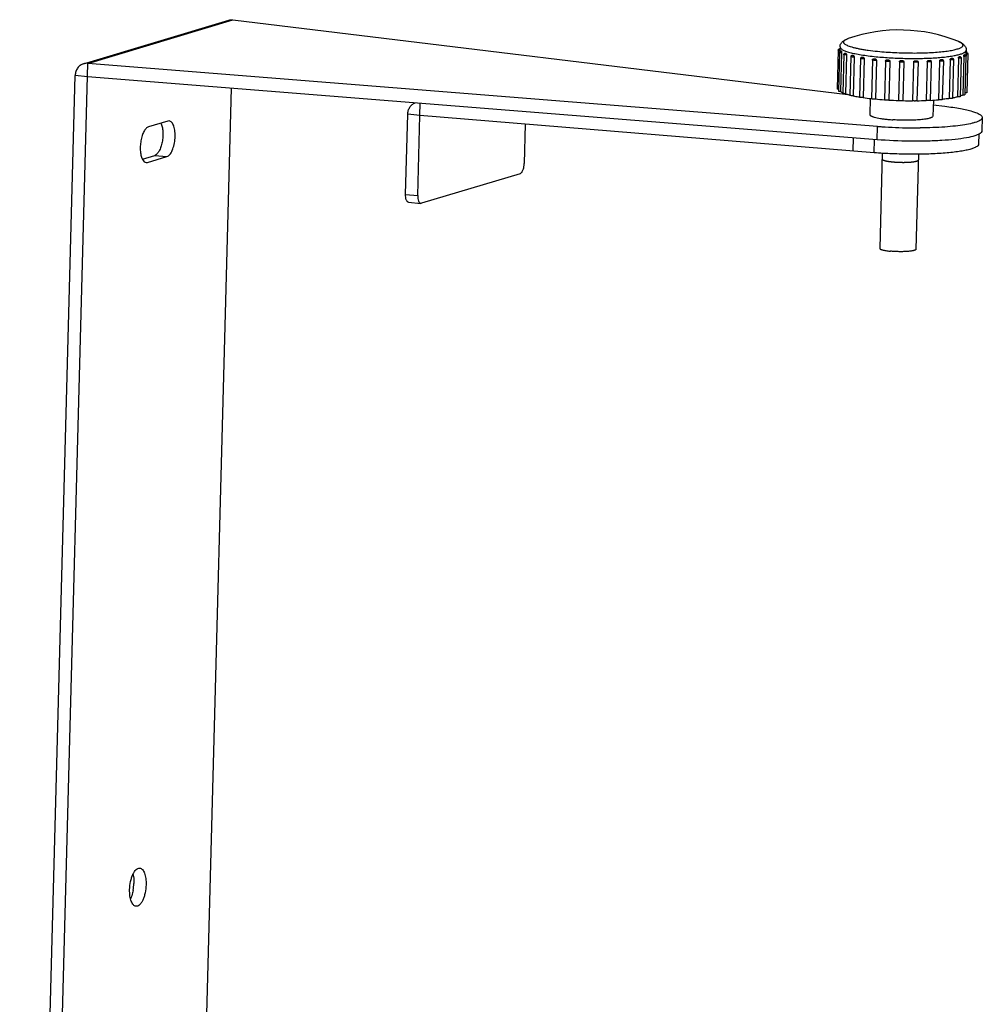
# Model space of a CAD drawing. Units: millimetres. Extents: x -1524 to -399, y -293 to 990.
# Drawn here: x -1524 to -1310, y 771 to 990 of the extents above; entities that cross this region are included whole.
import ezdxf

# ---------------------------------------------------------------- set-up
doc = ezdxf.new("R2010")
doc.units = ezdxf.units.MM
doc.header["$LTSCALE"] = 23.1
doc.layers.get('0').update_dxf_attribs({"linetype": 'CONTINUOUS'})
doc.layers.add('02___PRT_ALL_AXES', color=7, linetype='CONTINUOUS')

msp = doc.modelspace()

# ---------------------------------------------------------------- linework, layer by layer
at = {"color": 7, "linetype": 'Continuous'}
for p, q in [((-1509.74, 979.97), (-1477.55, 989.63)), ((-1508.8, 980.06), (-1476.61, 989.71)), ((-1476.61, 989.71), (-1340.27, 973.16)), ((-1342.01, 982.89), (-1342.01, 982.7)), ((-1341.62, 982.4), (-1341.85, 973.81)), ((-1340.56, 981.91), (-1340.78, 973.32)), ((-1338.85, 981.46), (-1339.08, 972.87)), ((-1336.61, 981.06), (-1336.83, 972.47)), ((-1315.74, 981.19), (-1315.96, 972.6)), ((-1314.55, 981.61), (-1314.77, 973.02)), ((-1314.03, 982.08), (-1314.04, 981.67)), ((-1314.01, 982.47), (-1314.01, 982.47)), ((-1521.26, 510.95), (-1508.8, 980.06)), ((-1333.69, 966.07), (-1508.8, 980.06)), ((-1333.92, 980.74), (-1334.15, 972.14)), ((-1331.89, 980.57), (-1332.12, 971.97)), ((-1330.94, 980.5), (-1331.17, 971.91)), ((-1328.8, 980.4), (-1329.02, 971.81)), ((-1327.81, 980.38), (-1328.04, 971.78)), ((-1325.66, 980.35), (-1325.88, 971.76)), ((-1324.69, 980.36), (-1324.92, 971.76)), ((-1322.64, 980.41), (-1322.86, 971.81)), ((-1319.89, 980.57), (-1320.11, 971.98)), ((-1317.55, 980.84), (-1317.78, 972.24)), ((-1523.89, 514.18), (-1511.58, 977.37)), ((-1508.87, 977.1), (-1511.58, 977.37)), ((-1333.76, 963.11), (-1508.87, 977.1)), ((-1477.01, 974.55), (-1488.99, 523.57)), ((-1435.14, 968.5), (-1435.07, 971.2)), ((-1321.32, 970.86), (-1318.75, 970.55)), ((-1438.32, 950.99), (-1437.85, 968.77)), ((-1435.14, 968.5), (-1437.85, 968.77)), ((-1435.61, 950.72), (-1435.14, 968.5)), ((-1334.43, 960.23), (-1435.14, 968.5)), ((-1310.44, 968.01), (-1310.52, 965.05)), ((-1491.04, 967.26), (-1495.33, 965.97)), ((-1490.75, 967.29), (-1491.04, 967.26)), ((-1411.78, 966.58), (-1412.01, 957.8)), ((-1333.76, 963.11), (-1333.69, 966.07)), ((-1339.06, 960.61), (-1338.98, 963.52)), ((-1311.2, 964.39), (-1311.26, 962.14)), ((-1334.43, 960.23), (-1334.35, 963.15)), ((-1496.68, 958.81), (-1493.96, 959.63)), ((-1495.54, 958.07), (-1491.25, 959.36)), ((-1493.96, 959.63), (-1491.25, 959.36)), ((-1495.84, 958.04), (-1495.54, 958.07)), ((-1412.92, 955.57), (-1434.81, 949)), ((-1438.32, 950.99), (-1435.61, 950.72)), ((-1437.66, 949.26), (-1434.95, 948.99)), ((-1434.95, 948.99), (-1434.81, 949))]:
    msp.add_line(p, q, dxfattribs=at)
for centre, radius, start, end in [((-1340.8, 983.93), 1.48, 230.0423, 233.0372), ((-1338.09, 989.51), 7.7, 249.2441, 250.2418), ((-1334.28, 1002.98), 21.71, 256.7946, 257.2952), ((-1330.46, 1023.37), 42.46, 261.0026, 261.323), ((-1327.56, 1045.85), 65.13, 263.8925, 264.1335), ((-1321.07, 1005.04), 24.16, 278.9305, 279.3987), ((-1317.97, 990.31), 9.1, 285.3038, 286.2024), ((-1315.53, 981.03), 0.55, 74.281, 75.616), ((-1315.47, 983.73), 2.05, 299.9452, 301.1549), ((-1315.38, 983.57), 1.87, 301.1542, 302.4421), ((-1314.5, 981.24), 0.777, 78.0609, 79.7306), ((-1314.14, 981.41), 1.07, 81.5642, 82.6956), ((-1314.35, 982.48), 0.34, 350.1816, 358.2012), ((-1326.05, 1063.59), 82.93, 266.1869, 266.3922), ((-1325.66, 1071.03), 90.39, 268.2315, 268.4254), ((-1325.69, 1065.47), 84.82, 270.251, 270.4533), ((-1325.24, 1048.76), 68.11, 272.4591, 272.6932), ((-1322.04, 980.44), 0.306, 358.5106, 36.3256), ((-1323.7, 1026.22), 45.51, 275.1564, 275.4631), ((-1325.87, 1064.03), 98.27, 265.4353, 266.0025), ((-1325.04, 1077.05), 111.32, 266.0457, 269.1774), ((-1325.04, 1076.28), 110.55, 269.1708, 269.875), ((-1325.05, 1072.89), 107.15, 269.8755, 270.453), ((-1508.58, 798.33), 10.01, 350.1505, 358.4659), ((-1508.15, 798.25), 9.58, 349.4171, 350.1522)]:
    msp.add_arc(centre, radius, start, end, dxfattribs=at)
for points in [[(-1477.55, 989.63), (-1477.25, 989.72), (-1476.92, 989.75), (-1476.61, 989.71)], [(-1314, 982.79), (-1313.97, 982.74), (-1313.95, 982.69), (-1313.95, 982.63)], [(-1508.8, 980.06), (-1509.11, 980.09), (-1509.43, 980.06), (-1509.74, 979.97)]]:
    msp.add_open_spline(points, degree=3, dxfattribs=at)
for points, knots in [([(-1341.98, 983.71), (-1341.98, 983.85), (-1341.94, 984.12), (-1341.77, 984.48), (-1341.55, 984.76), (-1341.23, 985.05), (-1340.78, 985.32), (-1340.4, 985.47), (-1340.2, 985.54)], [0, 0, 0, 0, 0.153464, 0.296423, 0.428013, 0.54719, 0.769874, 1, 1, 1, 1]), ([(-1340.42, 985.46), (-1340.55, 985.41), (-1340.76, 985.31), (-1341, 985.15), (-1341.12, 985.02), (-1341.18, 984.93), (-1341.21, 984.83), (-1341.22, 984.7), (-1341.15, 984.56), (-1341.04, 984.44), (-1340.88, 984.3), (-1340.61, 984.14), (-1340.19, 983.95), (-1339.68, 983.77), (-1339.06, 983.6), (-1338.35, 983.43), (-1337.56, 983.26), (-1336.68, 983.11), (-1335.37, 982.92), (-1334.35, 982.8), (-1333.65, 982.73)], [0, 0, 0, 0, 0.043853, 0.077775, 0.091455, 0.103381, 0.114128, 0.124483, 0.147239, 0.161133, 0.177185, 0.21651, 0.266088, 0.326062, 0.39623, 0.476189, 0.565396, 0.663173, 0.768771, 1, 1, 1, 1]), ([(-1340.2, 985.54), (-1340.22, 985.53), (-1340.3, 985.51), (-1340.37, 985.48), (-1340.42, 985.46)], [0, 0, 0, 0, 0.259496, 1, 1, 1, 1]), ([(-1342.37, 982.98), (-1342.37, 983.02), (-1342.35, 983.09), (-1342.28, 983.19), (-1342.19, 983.25), (-1342.12, 983.27), (-1342.09, 983.28)], [0, 0, 0, 0, 0.260518, 0.519547, 0.771411, 1, 1, 1, 1]), ([(-1342.09, 983.28), (-1342.08, 983.28), (-1342.05, 983.29), (-1342.03, 983.29), (-1342.01, 983.29)], [0, 0, 0, 0, 0.245194, 1, 1, 1, 1]), ([(-1342, 983.29), (-1342.01, 983.29), (-1342.02, 983.28), (-1342.04, 983.28), (-1342.05, 983.27), (-1342.05, 983.27), (-1342.06, 983.27), (-1342.06, 983.26), (-1342.05, 983.26), (-1342.04, 983.25), (-1342.02, 983.25), (-1342.01, 983.24), (-1342, 983.24)], [0, 0, 0, 0, 0.193826, 0.341068, 0.395709, 0.438021, 0.469388, 0.493661, 0.550407, 0.651411, 0.8029, 1, 1, 1, 1]), ([(-1342, 983.19), (-1342, 983.17), (-1342, 983.07), (-1342, 982.97), (-1342.01, 982.89)], [0, 0, 0, 0, 0.187234, 1, 1, 1, 1]), ([(-1341.98, 983.71), (-1341.99, 983.66), (-1341.96, 983.54), (-1341.85, 983.39), (-1341.67, 983.23), (-1341.43, 983.08), (-1341.12, 982.93), (-1340.75, 982.78), (-1340.32, 982.63), (-1339.62, 982.43), (-1338.6, 982.19), (-1337.23, 981.94), (-1335.67, 981.72), (-1334.57, 981.59), (-1334, 981.54)], [0, 0, 0, 0, 0.018479, 0.040234, 0.067327, 0.100777, 0.141023, 0.188215, 0.242329, 0.303236, 0.444535, 0.609833, 0.796159, 1, 1, 1, 1]), ([(-1333.65, 982.73), (-1332.39, 982.6), (-1330.47, 982.47), (-1327.88, 982.37), (-1325.91, 982.35), (-1324, 982.36), (-1322.17, 982.43), (-1320.46, 982.54), (-1318.93, 982.69), (-1317.6, 982.87), (-1316.63, 983.06), (-1315.99, 983.24), (-1315.6, 983.37), (-1315.28, 983.5), (-1315.02, 983.64), (-1314.84, 983.79), (-1314.74, 983.92), (-1314.71, 984.03), (-1314.7, 984.14), (-1314.74, 984.25), (-1314.81, 984.35), (-1314.91, 984.46), (-1315.09, 984.6), (-1315.36, 984.75), (-1315.56, 984.84), (-1315.68, 984.89)], [0, 0, 0, 0, 0.183953, 0.279899, 0.3757, 0.469258, 0.558529, 0.641573, 0.716608, 0.78206, 0.836628, 0.859528, 0.879403, 0.896233, 0.91008, 0.921149, 0.929935, 0.93379, 0.937516, 0.945359, 0.94988, 0.954954, 0.967043, 0.982013, 1, 1, 1, 1]), ([(-1315.68, 984.89), (-1315.48, 984.81), (-1315.11, 984.64), (-1314.68, 984.35), (-1314.37, 984.04), (-1314.17, 983.74), (-1314.02, 983.38), (-1313.99, 983.11), (-1313.99, 982.97)], [0, 0, 0, 0, 0.230126, 0.45281, 0.571988, 0.703572, 0.846535, 1, 1, 1, 1]), ([(-1342.01, 982.89), (-1342.05, 982.9), (-1342.12, 982.9), (-1342.21, 982.92), (-1342.26, 982.93), (-1342.31, 982.94), (-1342.34, 982.95), (-1342.36, 982.96), (-1342.37, 982.97), (-1342.37, 982.98)], [0, 0, 0, 0, 0.385959, 0.552648, 0.696177, 0.813434, 0.902404, 0.962698, 1, 1, 1, 1]), ([(-1342.1, 982.49), (-1342.1, 982.53), (-1342.08, 982.62), (-1341.99, 982.72), (-1341.88, 982.78), (-1341.8, 982.8), (-1341.77, 982.8)], [0, 0, 0, 0, 0.263806, 0.525427, 0.774321, 1, 1, 1, 1]), ([(-1341.62, 982.4), (-1341.69, 982.4), (-1341.8, 982.41), (-1341.93, 982.42), (-1342.02, 982.44), (-1342.05, 982.46), (-1342.08, 982.47), (-1342.09, 982.47), (-1342.1, 982.48), (-1342.1, 982.49)], [0, 0, 0, 0, 0.375199, 0.689915, 0.811264, 0.903342, 0.937895, 0.964904, 1, 1, 1, 1]), ([(-1341.75, 982.8), (-1341.76, 982.79), (-1341.77, 982.79), (-1341.78, 982.79), (-1341.8, 982.78), (-1341.78, 982.77), (-1341.77, 982.76), (-1341.76, 982.76), (-1341.75, 982.76)], [0, 0, 0, 0, 0.193426, 0.341096, 0.499906, 0.658388, 0.805651, 1, 1, 1, 1]), ([(-1341.77, 982.8), (-1341.77, 982.8), (-1341.76, 982.8), (-1341.75, 982.8), (-1341.75, 982.8)], [0, 0, 0, 0, 0.226212, 1, 1, 1, 1]), ([(-1341.75, 982.76), (-1341.75, 982.76), (-1341.73, 982.75), (-1341.71, 982.75), (-1341.69, 982.75)], [0, 0, 0, 0, 0.215328, 1, 1, 1, 1]), ([(-1341.69, 982.75), (-1341.68, 982.74), (-1341.66, 982.7), (-1341.64, 982.62), (-1341.63, 982.52), (-1341.62, 982.44), (-1341.62, 982.4)], [0, 0, 0, 0, 0.125062, 0.346315, 0.653545, 1, 1, 1, 1]), ([(-1341.14, 982.01), (-1341.14, 982.05), (-1341.13, 982.12), (-1341.06, 982.22), (-1340.96, 982.28), (-1340.89, 982.3), (-1340.86, 982.31)], [0, 0, 0, 0, 0.260733, 0.519918, 0.771743, 1, 1, 1, 1]), ([(-1340.56, 981.91), (-1340.63, 981.91), (-1340.77, 981.92), (-1340.93, 981.93), (-1341.04, 981.95), (-1341.09, 981.97), (-1341.12, 981.98), (-1341.13, 981.99), (-1341.14, 982), (-1341.14, 982.01)], [0, 0, 0, 0, 0.360232, 0.679535, 0.805734, 0.902137, 0.938125, 0.965904, 1, 1, 1, 1]), ([(-1340.86, 982.31), (-1340.85, 982.31), (-1340.84, 982.31), (-1340.82, 982.31), (-1340.82, 982.31)], [0, 0, 0, 0, 0.738952, 1, 1, 1, 1]), ([(-1340.82, 982.31), (-1340.82, 982.3), (-1340.83, 982.3), (-1340.84, 982.3), (-1340.84, 982.29), (-1340.83, 982.28), (-1340.82, 982.28), (-1340.82, 982.28)], [0, 0, 0, 0, 0.303098, 0.400405, 0.476086, 0.663682, 1, 1, 1, 1]), ([(-1340.82, 982.28), (-1340.8, 982.27), (-1340.76, 982.27), (-1340.72, 982.26), (-1340.69, 982.26)], [0, 0, 0, 0, 0.410895, 1, 1, 1, 1]), ([(-1340.69, 982.26), (-1340.67, 982.25), (-1340.65, 982.23), (-1340.62, 982.19), (-1340.59, 982.13), (-1340.56, 982.03), (-1340.56, 981.95), (-1340.56, 981.91)], [0, 0, 0, 0, 0.162579, 0.267301, 0.390002, 0.680393, 1, 1, 1, 1]), ([(-1339.55, 981.55), (-1339.55, 981.58), (-1339.54, 981.65), (-1339.49, 981.74), (-1339.41, 981.81), (-1339.35, 981.83), (-1339.32, 981.84)], [0, 0, 0, 0, 0.256713, 0.512387, 0.763979, 1, 1, 1, 1]), ([(-1338.85, 981.46), (-1338.94, 981.46), (-1339.1, 981.46), (-1339.29, 981.47), (-1339.42, 981.49), (-1339.48, 981.51), (-1339.52, 981.52), (-1339.54, 981.53), (-1339.55, 981.54), (-1339.55, 981.55)], [0, 0, 0, 0, 0.341067, 0.664995, 0.797018, 0.89885, 0.936901, 0.965983, 1, 1, 1, 1]), ([(-1339.32, 981.84), (-1339.3, 981.85), (-1339.27, 981.85), (-1339.25, 981.85), (-1339.24, 981.84)], [0, 0, 0, 0, 0.74405, 1, 1, 1, 1]), ([(-1339.24, 981.84), (-1339.24, 981.84), (-1339.25, 981.84), (-1339.24, 981.83), (-1339.22, 981.82), (-1339.2, 981.82), (-1339.17, 981.81), (-1339.14, 981.81), (-1339.1, 981.8), (-1339.07, 981.8), (-1339.06, 981.8)], [0, 0, 0, 0, 0.03516, 0.079666, 0.158476, 0.273249, 0.420904, 0.596076, 0.792164, 1, 1, 1, 1]), ([(-1339.06, 981.8), (-1339.03, 981.8), (-1338.97, 981.77), (-1338.91, 981.69), (-1338.86, 981.58), (-1338.85, 981.5), (-1338.85, 981.46)], [0, 0, 0, 0, 0.196022, 0.430661, 0.706234, 1, 1, 1, 1]), ([(-1337.41, 981.15), (-1337.4, 981.2), (-1337.37, 981.32), (-1337.28, 981.39), (-1337.23, 981.42)], [0, 0, 0, 0, 0.50537, 1, 1, 1, 1]), ([(-1336.61, 981.06), (-1336.69, 981.05), (-1336.82, 981.05), (-1337, 981.06), (-1337.13, 981.07), (-1337.24, 981.08), (-1337.31, 981.1), (-1337.36, 981.11), (-1337.39, 981.12), (-1337.41, 981.14), (-1337.41, 981.15)], [0, 0, 0, 0, 0.317447, 0.486409, 0.646108, 0.785089, 0.893688, 0.934341, 0.965297, 1, 1, 1, 1]), ([(-1337.23, 981.42), (-1337.21, 981.43), (-1337.17, 981.44), (-1337.12, 981.44), (-1337.1, 981.43)], [0, 0, 0, 0, 0.497629, 1, 1, 1, 1]), ([(-1337.1, 981.43), (-1337.1, 981.43), (-1337.09, 981.42), (-1337.07, 981.42), (-1337.05, 981.41), (-1337.01, 981.4), (-1336.94, 981.4), (-1336.89, 981.4), (-1336.86, 981.4)], [0, 0, 0, 0, 0.039807, 0.108804, 0.207949, 0.333996, 0.647433, 1, 1, 1, 1]), ([(-1336.86, 981.4), (-1336.83, 981.39), (-1336.76, 981.37), (-1336.67, 981.29), (-1336.62, 981.19), (-1336.6, 981.1), (-1336.61, 981.06)], [0, 0, 0, 0, 0.220603, 0.462546, 0.726924, 1, 1, 1, 1]), ([(-1334.81, 980.81), (-1334.81, 980.85), (-1334.79, 980.93), (-1334.75, 980.99), (-1334.72, 981.02)], [0, 0, 0, 0, 0.501373, 1, 1, 1, 1]), ([(-1334.72, 981.02), (-1334.69, 981.05), (-1334.62, 981.09), (-1334.53, 981.1), (-1334.49, 981.09)], [0, 0, 0, 0, 0.499736, 1, 1, 1, 1]), ([(-1334.49, 981.09), (-1334.49, 981.09), (-1334.47, 981.08), (-1334.44, 981.08), (-1334.38, 981.07), (-1334.3, 981.06), (-1334.25, 981.06), (-1334.22, 981.06)], [0, 0, 0, 0, 0.062969, 0.152126, 0.395831, 0.694322, 1, 1, 1, 1]), ([(-1334.22, 981.06), (-1334.18, 981.06), (-1334.11, 981.04), (-1334.04, 981), (-1334.01, 980.97)], [0, 0, 0, 0, 0.489489, 1, 1, 1, 1]), ([(-1334, 981.54), (-1332.89, 981.43), (-1330.61, 981.26), (-1327.75, 981.15), (-1325.44, 981.14), (-1323.74, 981.16), (-1322.11, 981.21), (-1320.58, 981.3), (-1319.16, 981.42), (-1317.88, 981.57), (-1316.76, 981.75), (-1315.93, 981.92), (-1315.36, 982.07), (-1315.01, 982.19), (-1314.71, 982.31), (-1314.46, 982.43), (-1314.26, 982.56), (-1314.11, 982.69), (-1314.02, 982.82), (-1314, 982.92), (-1313.99, 982.97)], [0, 0, 0, 0, 0.16361, 0.335077, 0.420482, 0.50391, 0.584082, 0.659773, 0.729838, 0.793235, 0.849046, 0.896513, 0.916939, 0.935099, 0.950974, 0.964584, 0.976008, 0.985426, 0.993202, 1, 1, 1, 1]), ([(-1317.55, 980.84), (-1317.55, 980.88), (-1317.53, 980.96), (-1317.48, 981.07), (-1317.41, 981.14), (-1317.35, 981.16), (-1317.32, 981.17)], [0, 0, 0, 0, 0.290186, 0.563749, 0.79967, 1, 1, 1, 1]), ([(-1317.32, 981.17), (-1317.3, 981.17), (-1317.28, 981.17), (-1317.24, 981.17), (-1317.2, 981.17), (-1317.17, 981.17), (-1317.15, 981.18), (-1317.13, 981.18), (-1317.12, 981.19), (-1317.12, 981.19), (-1317.12, 981.2), (-1317.12, 981.2), (-1317.12, 981.2)], [0, 0, 0, 0, 0.203066, 0.396044, 0.569918, 0.718087, 0.835086, 0.917486, 0.945545, 0.966051, 0.982242, 1, 1, 1, 1]), ([(-1317.12, 981.2), (-1317.12, 981.2), (-1317.09, 981.2), (-1317.06, 981.2), (-1317.04, 981.19)], [0, 0, 0, 0, 0.255686, 1, 1, 1, 1]), ([(-1317.04, 981.19), (-1317.01, 981.18), (-1316.95, 981.15), (-1316.88, 981.08), (-1316.84, 980.99), (-1316.83, 980.92), (-1316.83, 980.89)], [0, 0, 0, 0, 0.237319, 0.488746, 0.743894, 1, 1, 1, 1]), ([(-1315.74, 981.19), (-1315.74, 981.23), (-1315.72, 981.31), (-1315.69, 981.41), (-1315.64, 981.49), (-1315.59, 981.52), (-1315.57, 981.53)], [0, 0, 0, 0, 0.315628, 0.603706, 0.83174, 1, 1, 1, 1]), ([(-1315.13, 981.25), (-1315.13, 981.24), (-1315.14, 981.23), (-1315.16, 981.22), (-1315.19, 981.21), (-1315.24, 981.2), (-1315.35, 981.19), (-1315.52, 981.18), (-1315.66, 981.18), (-1315.74, 981.19)], [0, 0, 0, 0, 0.034022, 0.061972, 0.098227, 0.19537, 0.322371, 0.642364, 1, 1, 1, 1]), ([(-1315.57, 981.53), (-1315.55, 981.53), (-1315.52, 981.53), (-1315.47, 981.53), (-1315.44, 981.54), (-1315.43, 981.55), (-1315.42, 981.55), (-1315.42, 981.55)], [0, 0, 0, 0, 0.375229, 0.681813, 0.892598, 0.958279, 1, 1, 1, 1]), ([(-1315.42, 981.55), (-1315.42, 981.55), (-1315.42, 981.56), (-1315.42, 981.56), (-1315.43, 981.56), (-1315.43, 981.57)], [0, 0, 0, 0, 0.16885, 0.493233, 1, 1, 1, 1]), ([(-1315.43, 981.57), (-1315.43, 981.57), (-1315.41, 981.57), (-1315.4, 981.57), (-1315.39, 981.57)], [0, 0, 0, 0, 0.259934, 1, 1, 1, 1]), ([(-1315.38, 981.56), (-1315.34, 981.56), (-1315.28, 981.53), (-1315.2, 981.46), (-1315.14, 981.36), (-1315.13, 981.29), (-1315.13, 981.25)], [0, 0, 0, 0, 0.230985, 0.483017, 0.740841, 1, 1, 1, 1]), ([(-1314.55, 981.61), (-1314.54, 981.65), (-1314.54, 981.73), (-1314.52, 981.83), (-1314.49, 981.91), (-1314.46, 981.94), (-1314.45, 981.95)], [0, 0, 0, 0, 0.34276, 0.647595, 0.869548, 1, 1, 1, 1]), ([(-1314.05, 981.67), (-1314.05, 981.67), (-1314.06, 981.66), (-1314.07, 981.65), (-1314.1, 981.64), (-1314.14, 981.63), (-1314.23, 981.62), (-1314.37, 981.61), (-1314.48, 981.61), (-1314.55, 981.61)], [0, 0, 0, 0, 0.034886, 0.061965, 0.096706, 0.189352, 0.311378, 0.626777, 1, 1, 1, 1]), ([(-1314.45, 981.95), (-1314.44, 981.95), (-1314.42, 981.96), (-1314.39, 981.96), (-1314.37, 981.96), (-1314.36, 981.97), (-1314.35, 981.97), (-1314.34, 981.97), (-1314.34, 981.98), (-1314.34, 981.98), (-1314.35, 981.99), (-1314.35, 981.99), (-1314.36, 981.99)], [0, 0, 0, 0, 0.232932, 0.435144, 0.599047, 0.720623, 0.765271, 0.799663, 0.825661, 0.847646, 0.904071, 1, 1, 1, 1]), ([(-1314.36, 981.99), (-1314.36, 981.99), (-1314.37, 981.99), (-1314.37, 982), (-1314.38, 982)], [0, 0, 0, 0, 0.222091, 1, 1, 1, 1]), ([(-1314.38, 982), (-1314.37, 982), (-1314.37, 982), (-1314.36, 982), (-1314.36, 982)], [0, 0, 0, 0, 0.279224, 1, 1, 1, 1]), ([(-1314.34, 982), (-1314.3, 981.99), (-1314.23, 981.97), (-1314.13, 981.9), (-1314.06, 981.8), (-1314.05, 981.71), (-1314.05, 981.67)], [0, 0, 0, 0, 0.226333, 0.477409, 0.73781, 1, 1, 1, 1]), ([(-1314.03, 982.08), (-1314.03, 982.12), (-1314.03, 982.2), (-1314.02, 982.3), (-1314.02, 982.37), (-1314.01, 982.41), (-1314.01, 982.42)], [0, 0, 0, 0, 0.358934, 0.674327, 0.894103, 1, 1, 1, 1]), ([(-1313.65, 982.14), (-1313.65, 982.14), (-1313.66, 982.13), (-1313.68, 982.12), (-1313.72, 982.1), (-1313.78, 982.09), (-1313.89, 982.08), (-1313.98, 982.08), (-1314.03, 982.08)], [0, 0, 0, 0, 0.03689, 0.09726, 0.186642, 0.304469, 0.615328, 1, 1, 1, 1]), ([(-1314.01, 982.42), (-1314, 982.42), (-1313.99, 982.43), (-1313.96, 982.43), (-1313.95, 982.44), (-1313.94, 982.44), (-1313.94, 982.45), (-1313.95, 982.45), (-1313.95, 982.46), (-1313.96, 982.46), (-1313.98, 982.47), (-1314, 982.47), (-1314.01, 982.47)], [0, 0, 0, 0, 0.198132, 0.35087, 0.452686, 0.509046, 0.532615, 0.563356, 0.605254, 0.659722, 0.80683, 1, 1, 1, 1]), ([(-1313.95, 982.63), (-1313.95, 982.62), (-1313.97, 982.61), (-1313.98, 982.6), (-1314, 982.6), (-1314, 982.6)], [0, 0, 0, 0, 0.345313, 0.63019, 1, 1, 1, 1]), ([(-1313.99, 982.47), (-1313.98, 982.47), (-1313.96, 982.47), (-1313.93, 982.46), (-1313.91, 982.46)], [0, 0, 0, 0, 0.256228, 1, 1, 1, 1]), ([(-1313.91, 982.46), (-1313.88, 982.45), (-1313.81, 982.43), (-1313.72, 982.36), (-1313.66, 982.26), (-1313.65, 982.18), (-1313.65, 982.14)], [0, 0, 0, 0, 0.229381, 0.481332, 0.739939, 1, 1, 1, 1]), ([(-1509.74, 979.97), (-1510, 979.89), (-1510.5, 979.64), (-1511.09, 979.03), (-1511.48, 978.25), (-1511.57, 977.66), (-1511.58, 977.37)], [0, 0, 0, 0, 0.240091, 0.485273, 0.738571, 1, 1, 1, 1]), ([(-1333.92, 980.74), (-1333.96, 980.73), (-1334.05, 980.72), (-1334.19, 980.72), (-1334.33, 980.72), (-1334.48, 980.73), (-1334.59, 980.74), (-1334.67, 980.75), (-1334.72, 980.76), (-1334.76, 980.78), (-1334.78, 980.79), (-1334.8, 980.8), (-1334.81, 980.81), (-1334.81, 980.81)], [0, 0, 0, 0, 0.131841, 0.288641, 0.456755, 0.62153, 0.768579, 0.831433, 0.885339, 0.929308, 0.962645, 0.985475, 1, 1, 1, 1]), ([(-1334.01, 980.97), (-1333.98, 980.94), (-1333.94, 980.86), (-1333.92, 980.78), (-1333.92, 980.74)], [0, 0, 0, 0, 0.497815, 1, 1, 1, 1]), ([(-1331.89, 980.57), (-1331.89, 980.61), (-1331.87, 980.69), (-1331.79, 980.79), (-1331.68, 980.84), (-1331.6, 980.84), (-1331.56, 980.84)], [0, 0, 0, 0, 0.253745, 0.502304, 0.749723, 1, 1, 1, 1]), ([(-1330.94, 980.5), (-1330.98, 980.5), (-1331.06, 980.48), (-1331.19, 980.48), (-1331.35, 980.47), (-1331.51, 980.48), (-1331.65, 980.49), (-1331.77, 980.51), (-1331.85, 980.53), (-1331.88, 980.55), (-1331.89, 980.56), (-1331.89, 980.57)], [0, 0, 0, 0, 0.108148, 0.251868, 0.416857, 0.586305, 0.742898, 0.870796, 0.957715, 0.983916, 1, 1, 1, 1]), ([(-1331.56, 980.84), (-1331.54, 980.83), (-1331.5, 980.83), (-1331.4, 980.82), (-1331.32, 980.82), (-1331.26, 980.82)], [0, 0, 0, 0, 0.190426, 0.448598, 1, 1, 1, 1]), ([(-1331.26, 980.82), (-1331.22, 980.82), (-1331.14, 980.8), (-1331.03, 980.74), (-1330.96, 980.63), (-1330.94, 980.55), (-1330.94, 980.5)], [0, 0, 0, 0, 0.247326, 0.497572, 0.74939, 1, 1, 1, 1]), ([(-1328.8, 980.4), (-1328.79, 980.45), (-1328.77, 980.53), (-1328.69, 980.63), (-1328.58, 980.68), (-1328.49, 980.69), (-1328.45, 980.69)], [0, 0, 0, 0, 0.24864, 0.49749, 0.747944, 1, 1, 1, 1]), ([(-1327.81, 980.38), (-1327.82, 980.37), (-1327.85, 980.36), (-1327.91, 980.35), (-1328.01, 980.34), (-1328.15, 980.33), (-1328.31, 980.33), (-1328.47, 980.34), (-1328.61, 980.35), (-1328.71, 980.37), (-1328.76, 980.39), (-1328.79, 980.4), (-1328.8, 980.4)], [0, 0, 0, 0, 0.03227, 0.075883, 0.193415, 0.341765, 0.506002, 0.669357, 0.815159, 0.928782, 0.970093, 1, 1, 1, 1]), ([(-1328.45, 980.69), (-1328.43, 980.68), (-1328.38, 980.68), (-1328.3, 980.67), (-1328.22, 980.67), (-1328.17, 980.68), (-1328.14, 980.68)], [0, 0, 0, 0, 0.225701, 0.496475, 0.769094, 1, 1, 1, 1]), ([(-1328.14, 980.68), (-1328.1, 980.68), (-1328.02, 980.67), (-1327.91, 980.6), (-1327.83, 980.5), (-1327.81, 980.42), (-1327.81, 980.38)], [0, 0, 0, 0, 0.251767, 0.502325, 0.751488, 1, 1, 1, 1]), ([(-1325.66, 980.35), (-1325.65, 980.39), (-1325.63, 980.48), (-1325.55, 980.58), (-1325.44, 980.64), (-1325.36, 980.65), (-1325.31, 980.65)], [0, 0, 0, 0, 0.249831, 0.501027, 0.75158, 1, 1, 1, 1]), ([(-1324.69, 980.36), (-1324.7, 980.35), (-1324.71, 980.34), (-1324.73, 980.33), (-1324.77, 980.32), (-1324.84, 980.31), (-1324.95, 980.3), (-1325.1, 980.29), (-1325.26, 980.3), (-1325.42, 980.31), (-1325.55, 980.32), (-1325.62, 980.34), (-1325.66, 980.35)], [0, 0, 0, 0, 0.017735, 0.046147, 0.086168, 0.137253, 0.267975, 0.425714, 0.594482, 0.75703, 0.896816, 1, 1, 1, 1]), ([(-1325.31, 980.65), (-1325.26, 980.64), (-1325.18, 980.64), (-1325.08, 980.64), (-1325.03, 980.64), (-1325.02, 980.65)], [0, 0, 0, 0, 0.544028, 0.804162, 1, 1, 1, 1]), ([(-1325.02, 980.65), (-1324.97, 980.65), (-1324.89, 980.64), (-1324.78, 980.58), (-1324.71, 980.48), (-1324.69, 980.4), (-1324.69, 980.36)], [0, 0, 0, 0, 0.250819, 0.498809, 0.747363, 1, 1, 1, 1]), ([(-1322.64, 980.41), (-1322.63, 980.45), (-1322.61, 980.53), (-1322.54, 980.63), (-1322.43, 980.7), (-1322.36, 980.71), (-1322.32, 980.72)], [0, 0, 0, 0, 0.25705, 0.512777, 0.760777, 1, 1, 1, 1]), ([(-1321.74, 980.43), (-1321.74, 980.43), (-1321.74, 980.42), (-1321.76, 980.41), (-1321.79, 980.4), (-1321.83, 980.39), (-1321.88, 980.38), (-1321.96, 980.37), (-1322.08, 980.37), (-1322.22, 980.37), (-1322.37, 980.37), (-1322.51, 980.39), (-1322.6, 980.4), (-1322.64, 980.41)], [0, 0, 0, 0, 0.014584, 0.037656, 0.071415, 0.115947, 0.170524, 0.234092, 0.382502, 0.54812, 0.716078, 0.871322, 1, 1, 1, 1]), ([(-1322.32, 980.72), (-1322.29, 980.71), (-1322.23, 980.71), (-1322.15, 980.71), (-1322.09, 980.72), (-1322.05, 980.72), (-1322.04, 980.73)], [0, 0, 0, 0, 0.299496, 0.595958, 0.842061, 1, 1, 1, 1]), ([(-1322.04, 980.73), (-1321.99, 980.73), (-1321.9, 980.72), (-1321.82, 980.66), (-1321.79, 980.62)], [0, 0, 0, 0, 0.499911, 1, 1, 1, 1]), ([(-1319.89, 980.57), (-1319.89, 980.61), (-1319.87, 980.7), (-1319.8, 980.8), (-1319.71, 980.87), (-1319.64, 980.89), (-1319.61, 980.89)], [0, 0, 0, 0, 0.270438, 0.533374, 0.77636, 1, 1, 1, 1]), ([(-1319.07, 980.61), (-1319.07, 980.6), (-1319.09, 980.59), (-1319.12, 980.58), (-1319.15, 980.57), (-1319.19, 980.57), (-1319.26, 980.56), (-1319.36, 980.55), (-1319.49, 980.55), (-1319.67, 980.55), (-1319.8, 980.56), (-1319.89, 980.57)], [0, 0, 0, 0, 0.034872, 0.066157, 0.107264, 0.157823, 0.21703, 0.357154, 0.517601, 0.686506, 1, 1, 1, 1]), ([(-1319.61, 980.89), (-1319.58, 980.89), (-1319.52, 980.89), (-1319.46, 980.89), (-1319.41, 980.9), (-1319.39, 980.9), (-1319.37, 980.91), (-1319.36, 980.91), (-1319.36, 980.91)], [0, 0, 0, 0, 0.344944, 0.656103, 0.783122, 0.884542, 0.956855, 1, 1, 1, 1]), ([(-1319.36, 980.91), (-1319.34, 980.92), (-1319.29, 980.92), (-1319.24, 980.9), (-1319.22, 980.89)], [0, 0, 0, 0, 0.502112, 1, 1, 1, 1]), ([(-1319.22, 980.89), (-1319.17, 980.86), (-1319.1, 980.78), (-1319.07, 980.67), (-1319.07, 980.61)], [0, 0, 0, 0, 0.495426, 1, 1, 1, 1]), ([(-1316.83, 980.89), (-1316.83, 980.88), (-1316.84, 980.87), (-1316.87, 980.86), (-1316.91, 980.85), (-1316.97, 980.84), (-1317.11, 980.82), (-1317.3, 980.82), (-1317.47, 980.83), (-1317.55, 980.84)], [0, 0, 0, 0, 0.034076, 0.063393, 0.101798, 0.204552, 0.337545, 0.662169, 1, 1, 1, 1]), ([(-1437.85, 968.77), (-1437.84, 969.04), (-1437.76, 969.59), (-1437.42, 970.34), (-1436.89, 970.93), (-1436.44, 971.21), (-1436.21, 971.3)], [0, 0, 0, 0, 0.260871, 0.514242, 0.75989, 1, 1, 1, 1]), ([(-1318.75, 970.55), (-1318.15, 970.47), (-1316.99, 970.32), (-1315.35, 970.05), (-1313.92, 969.75), (-1312.71, 969.44), (-1311.75, 969.11), (-1311.12, 968.81), (-1310.75, 968.56), (-1310.53, 968.35), (-1310.44, 968.14), (-1310.44, 968.02)], [0, 0, 0, 0, 0.205681, 0.392354, 0.556713, 0.696547, 0.810219, 0.896992, 0.930563, 0.958178, 1, 1, 1, 1]), ([(-1310.44, 968.02), (-1310.44, 967.94), (-1310.5, 967.76), (-1310.71, 967.54), (-1311.04, 967.33), (-1311.48, 967.12), (-1312.04, 966.93), (-1312.99, 966.67), (-1314.45, 966.38), (-1316.47, 966.12), (-1318.83, 965.91), (-1321.44, 965.78), (-1323.26, 965.74), (-1324.2, 965.73)], [0, 0, 0, 0, 0.016604, 0.037187, 0.063957, 0.097802, 0.138998, 0.187568, 0.305954, 0.450461, 0.617381, 0.802245, 1, 1, 1, 1]), ([(-1495.33, 965.97), (-1495.53, 965.91), (-1495.94, 965.61), (-1496.39, 964.92), (-1496.78, 963.98), (-1497.04, 962.88), (-1497.17, 961.69), (-1497.15, 960.54), (-1496.99, 959.52), (-1496.77, 958.91), (-1496.62, 958.66)], [0, 0, 0, 0, 0.078131, 0.182283, 0.311309, 0.457685, 0.610797, 0.759038, 0.891516, 1, 1, 1, 1]), ([(-1492.6, 966.81), (-1492.47, 966.55), (-1492.27, 965.94), (-1492.13, 964.91), (-1492.13, 963.77), (-1492.27, 962.62), (-1492.54, 961.55), (-1492.92, 960.64), (-1493.37, 959.98), (-1493.77, 959.69), (-1493.96, 959.63)], [0, 0, 0, 0, 0.112343, 0.247053, 0.395778, 0.547976, 0.692625, 0.819777, 0.922512, 1, 1, 1, 1]), ([(-1491.25, 959.36), (-1491, 959.43), (-1490.66, 959.73), (-1490.31, 960.24), (-1489.94, 960.97), (-1489.61, 962.06), (-1489.44, 963.23), (-1489.42, 964.2), (-1489.46, 964.89), (-1489.55, 965.54), (-1489.7, 966.1), (-1489.9, 966.58), (-1490.14, 966.95), (-1490.42, 967.2), (-1490.64, 967.28), (-1490.75, 967.29)], [0, 0, 0, 0, 0.086507, 0.142865, 0.207657, 0.357298, 0.520877, 0.602311, 0.680411, 0.753112, 0.818637, 0.875788, 0.924108, 0.964544, 1, 1, 1, 1]), ([(-1310.9, 964.51), (-1311.05, 964.4), (-1311.43, 964.21), (-1312.43, 963.85), (-1314.11, 963.48), (-1316.58, 963.14), (-1319.55, 962.9), (-1322.9, 962.77), (-1327.69, 962.75), (-1331.33, 962.91), (-1333.76, 963.11)], [0, 0, 0, 0, 0.023834, 0.054767, 0.137876, 0.24715, 0.378275, 0.525716, 0.683073, 1, 1, 1, 1]), ([(-1310.52, 965.05), (-1310.52, 965.01), (-1310.57, 964.78), (-1310.75, 964.61), (-1310.9, 964.51)], [0, 0, 0, 0, 0.207384, 1, 1, 1, 1]), ([(-1311.26, 962.14), (-1311.27, 961.87), (-1311.63, 961.58), (-1312.06, 961.36), (-1312.4, 961.22), (-1312.8, 961.08), (-1313.43, 960.9), (-1314.36, 960.69), (-1315.63, 960.48), (-1317.08, 960.29), (-1318.69, 960.14), (-1320.45, 960.02), (-1322.99, 959.9), (-1326.33, 959.86), (-1330.38, 959.96), (-1333.09, 960.12), (-1334.43, 960.23)], [0, 0, 0, 0, 0.033964, 0.047301, 0.062814, 0.080532, 0.100453, 0.146751, 0.201263, 0.263335, 0.33217, 0.406838, 0.486328, 0.655315, 0.82976, 1, 1, 1, 1]), ([(-1496.62, 958.66), (-1496.53, 958.5), (-1496.32, 958.22), (-1495.99, 958.06), (-1495.84, 958.04)], [0, 0, 0, 0, 0.55525, 1, 1, 1, 1]), ([(-1412.92, 955.57), (-1412.79, 955.61), (-1412.6, 955.78), (-1412.42, 956.05), (-1412.24, 956.45), (-1412.07, 957.04), (-1412.02, 957.54), (-1412.01, 957.8)], [0, 0, 0, 0, 0.165426, 0.274509, 0.400263, 0.689246, 1, 1, 1, 1]), ([(-1330.36, 958.13), (-1330.44, 958.14), (-1330.56, 958.16), (-1330.73, 958.18), (-1330.83, 958.19), (-1330.91, 958.2), (-1330.96, 958.2), (-1330.99, 958.21), (-1331.01, 958.21), (-1331.03, 958.21), (-1331.05, 958.22), (-1331.11, 958.23), (-1331.18, 958.24), (-1331.29, 958.26), (-1331.38, 958.27), (-1331.45, 958.28), (-1331.49, 958.29), (-1331.53, 958.29), (-1331.55, 958.3), (-1331.57, 958.3), (-1331.58, 958.3), (-1331.61, 958.31), (-1331.64, 958.32), (-1331.7, 958.33), (-1331.77, 958.35), (-1331.84, 958.36), (-1331.9, 958.38), (-1331.94, 958.39), (-1331.98, 958.39), (-1332.01, 958.4), (-1332.02, 958.4), (-1332.03, 958.41), (-1332.04, 958.41), (-1332.05, 958.41), (-1332.07, 958.42), (-1332.09, 958.43), (-1332.13, 958.44), (-1332.17, 958.45), (-1332.21, 958.47), (-1332.25, 958.48), (-1332.28, 958.49), (-1332.32, 958.5), (-1332.34, 958.51), (-1332.36, 958.51), (-1332.36, 958.52), (-1332.37, 958.52), (-1332.38, 958.52), (-1332.39, 958.53), (-1332.4, 958.54), (-1332.41, 958.54), (-1332.44, 958.56), (-1332.47, 958.58), (-1332.51, 958.6), (-1332.53, 958.61), (-1332.55, 958.62), (-1332.56, 958.63), (-1332.57, 958.63), (-1332.58, 958.64), (-1332.58, 958.64), (-1332.58, 958.64), (-1332.58, 958.65), (-1332.59, 958.66), (-1332.59, 958.67), (-1332.6, 958.68), (-1332.61, 958.69), (-1332.62, 958.72), (-1332.64, 958.74), (-1332.64, 958.75)], [0, 0, 0, 0, 0.0625, 0.09375, 0.125, 0.140625, 0.15625, 0.164062, 0.167969, 0.171875, 0.179688, 0.1875, 0.21875, 0.25, 0.28125, 0.296875, 0.3125, 0.320312, 0.328125, 0.332031, 0.335938, 0.34375, 0.359375, 0.375, 0.40625, 0.4375, 0.453125, 0.46875, 0.484375, 0.492188, 0.496094, 0.5, 0.503906, 0.507812, 0.515625, 0.53125, 0.546875, 0.5625, 0.59375, 0.609375, 0.625, 0.640625, 0.65625, 0.660156, 0.664062, 0.667969, 0.671875, 0.679688, 0.6875, 0.703125, 0.71875, 0.75, 0.78125, 0.796875, 0.8125, 0.820312, 0.828125, 0.832031, 0.835938, 0.839844, 0.84375, 0.859375, 0.875, 0.890625, 0.90625, 0.9375, 1, 1, 1, 1]), ([(-1324.65, 958.54), (-1324.66, 958.53), (-1324.67, 958.51), (-1324.69, 958.49), (-1324.7, 958.47), (-1324.71, 958.45), (-1324.72, 958.44), (-1324.72, 958.43), (-1324.73, 958.42), (-1324.74, 958.42), (-1324.76, 958.41), (-1324.77, 958.4), (-1324.8, 958.39), (-1324.83, 958.38), (-1324.87, 958.36), (-1324.9, 958.34), (-1324.94, 958.33), (-1324.96, 958.32), (-1324.97, 958.31), (-1324.97, 958.31), (-1324.98, 958.31), (-1325, 958.3), (-1325.02, 958.3), (-1325.04, 958.29), (-1325.07, 958.28), (-1325.11, 958.27), (-1325.16, 958.26), (-1325.21, 958.25), (-1325.25, 958.24), (-1325.28, 958.23), (-1325.31, 958.22), (-1325.33, 958.22), (-1325.34, 958.21), (-1325.36, 958.21), (-1325.37, 958.21), (-1325.39, 958.21), (-1325.44, 958.2), (-1325.5, 958.19), (-1325.59, 958.18), (-1325.67, 958.16), (-1325.74, 958.15), (-1325.79, 958.14), (-1325.82, 958.14), (-1325.85, 958.13), (-1325.88, 958.13), (-1325.92, 958.13), (-1325.97, 958.12), (-1326.03, 958.11), (-1326.11, 958.11), (-1326.21, 958.1), (-1326.29, 958.09), (-1326.36, 958.08), (-1326.41, 958.08), (-1326.45, 958.08), (-1326.48, 958.07), (-1326.49, 958.07), (-1326.5, 958.07), (-1326.52, 958.07), (-1326.54, 958.07), (-1326.57, 958.07), (-1326.62, 958.06), (-1326.67, 958.06), (-1326.75, 958.06), (-1326.84, 958.05), (-1326.96, 958.05), (-1327.05, 958.04), (-1327.13, 958.04), (-1327.18, 958.03), (-1327.23, 958.03), (-1327.27, 958.03), (-1327.33, 958.03), (-1327.46, 958.03), (-1327.63, 958.03), (-1327.79, 958.02), (-1327.91, 958.02), (-1328.03, 958.02), (-1328.2, 958.02), (-1328.41, 958.03), (-1328.61, 958.03), (-1328.78, 958.03), (-1328.9, 958.04), (-1329.03, 958.04), (-1329.19, 958.05), (-1329.36, 958.06), (-1329.51, 958.07), (-1329.59, 958.07), (-1329.67, 958.08), (-1329.77, 958.09), (-1329.93, 958.1), (-1330.12, 958.11), (-1330.28, 958.13), (-1330.36, 958.13)], [0, 0, 0, 0, 0.03125, 0.046875, 0.0625, 0.078125, 0.085938, 0.09375, 0.101562, 0.105469, 0.109375, 0.117188, 0.125, 0.140625, 0.15625, 0.171875, 0.1875, 0.195312, 0.197266, 0.199219, 0.203125, 0.207031, 0.210938, 0.21875, 0.226562, 0.234375, 0.25, 0.265625, 0.273438, 0.28125, 0.289062, 0.292969, 0.296875, 0.300781, 0.302734, 0.304688, 0.3125, 0.328125, 0.34375, 0.359375, 0.375, 0.382812, 0.390625, 0.394531, 0.398438, 0.40625, 0.414062, 0.421875, 0.4375, 0.453125, 0.46875, 0.476562, 0.484375, 0.492188, 0.496094, 0.498047, 0.5, 0.501953, 0.503906, 0.507812, 0.515625, 0.523438, 0.53125, 0.546875, 0.5625, 0.578125, 0.585938, 0.59375, 0.601562, 0.605469, 0.609375, 0.625, 0.65625, 0.671875, 0.6875, 0.703125, 0.71875, 0.75, 0.78125, 0.796875, 0.8125, 0.828125, 0.84375, 0.875, 0.890625, 0.898438, 0.90625, 0.921875, 0.9375, 0.96875, 1, 1, 1, 1]), ([(-1437.66, 949.26), (-1437.71, 949.26), (-1437.82, 949.3), (-1437.95, 949.41), (-1438.07, 949.58), (-1438.21, 949.88), (-1438.31, 950.36), (-1438.33, 950.77), (-1438.32, 950.99)], [0, 0, 0, 0, 0.075575, 0.160653, 0.261235, 0.379499, 0.665465, 1, 1, 1, 1]), ([(-1435.61, 950.72), (-1435.62, 950.5), (-1435.6, 950.09), (-1435.5, 949.61), (-1435.36, 949.31), (-1435.24, 949.14), (-1435.11, 949.03), (-1435, 948.99), (-1434.95, 948.99)], [0, 0, 0, 0, 0.334535, 0.620501, 0.738765, 0.839347, 0.924425, 1, 1, 1, 1]), ([(-1499.51, 796.7), (-1499.5, 797.31), (-1499.39, 798.21), (-1499.09, 799.34), (-1498.81, 800.08), (-1498.47, 800.69), (-1498.1, 801.14), (-1497.7, 801.43), (-1497.4, 801.49), (-1497.27, 801.47)], [0, 0, 0, 0, 0.324552, 0.478697, 0.619619, 0.742906, 0.845912, 0.929445, 1, 1, 1, 1]), ([(-1498.75, 800.06), (-1498.72, 799.91), (-1498.59, 799.25), (-1498.56, 798.58), (-1498.57, 798.06)], [0, 0, 0, 0, 0.231162, 1, 1, 1, 1]), ([(-1497.27, 801.47), (-1497.16, 801.46), (-1496.94, 801.39), (-1496.65, 801.15), (-1496.41, 800.8), (-1496.11, 800.15), (-1495.89, 799.13), (-1495.85, 798.26), (-1495.86, 797.79)], [0, 0, 0, 0, 0.075534, 0.160579, 0.261164, 0.379365, 0.665398, 1, 1, 1, 1]), ([(-1495.86, 797.79), (-1495.88, 797.18), (-1495.99, 796.28), (-1496.28, 795.15), (-1496.57, 794.41), (-1496.9, 793.8), (-1497.28, 793.34), (-1497.68, 793.06), (-1497.98, 793), (-1498.11, 793.01)], [0, 0, 0, 0, 0.324552, 0.478697, 0.619619, 0.742906, 0.845912, 0.929445, 1, 1, 1, 1]), ([(-1498.11, 793.01), (-1498.21, 793.03), (-1498.43, 793.1), (-1498.72, 793.34), (-1498.97, 793.69), (-1499.26, 794.33), (-1499.49, 795.36), (-1499.52, 796.23), (-1499.51, 796.7)], [0, 0, 0, 0, 0.075534, 0.160579, 0.261164, 0.379365, 0.665398, 1, 1, 1, 1]), ([(-1498.74, 796.49), (-1498.77, 796.33), (-1498.9, 795.72), (-1499.1, 795.11), (-1499.29, 794.7)], [0, 0, 0, 0, 0.266093, 1, 1, 1, 1])]:
    msp.add_open_spline(points, degree=3, knots=knots, dxfattribs=at)
at = {"layer": '02___PRT_ALL_AXES', "color": 7, "linetype": 'Continuous'}
for p, q in [((-1341.98, 983.71), (-1342, 983.19)), ((-1342.37, 982.98), (-1342.59, 974.39)), ((-1342.1, 982.49), (-1342.33, 973.9)), ((-1341.14, 982.01), (-1341.37, 973.41)), ((-1339.55, 981.55), (-1339.78, 972.96)), ((-1337.41, 981.15), (-1337.63, 972.55)), ((-1315.13, 981.25), (-1315.36, 972.66)), ((-1314.05, 981.67), (-1314.28, 973.08)), ((-1313.99, 982.97), (-1314.01, 982.47)), ((-1313.95, 982.63), (-1313.96, 982.48)), ((-1313.65, 982.14), (-1313.88, 973.55)), ((-1334.81, 980.81), (-1335.04, 972.22)), ((-1321.74, 980.43), (-1321.96, 971.84)), ((-1319.07, 980.61), (-1319.3, 972.02)), ((-1316.83, 980.89), (-1317.06, 972.3)), ((-1335.29, 972.27), (-1335.38, 968.71)), ((-1321.29, 971.9), (-1321.39, 968.34)), ((-1330.18, 967.52), (-1330.25, 967.53)), ((-1332.61, 960.12), (-1333.17, 939)), ((-1324.61, 959.9), (-1325.17, 938.79))]:
    msp.add_line(p, q, dxfattribs=at)
for centre, radius, start, end in [((-1328.8, 952.73), 34.74, 67.7984, 109.1573), ((-1329.28, 1024.23), 52.31, 261.6922, 263.6786), ((-1326.79, 1047.64), 75.85, 264.4289, 265.9663), ((-1325.96, 1060.27), 88.51, 266.6281, 268.0192), ((-1325.92, 1060.5), 88.74, 268.6332, 270.026), ((-1325.79, 1048.23), 76.47, 270.6521, 272.1948), ((-1324.79, 1027.53), 55.75, 272.9032, 274.8077), ((-1327.64, 1005.55), 38.12, 264.3577, 266.0795), ((-1328.95, 957.85), 19.56, 264.3144, 264.6086)]:
    msp.add_arc(centre, radius, start, end, dxfattribs=at)
for points, knots in [([(-1342.32, 974.31), (-1342.36, 974.31), (-1342.41, 974.32), (-1342.48, 974.33), (-1342.52, 974.34), (-1342.55, 974.35), (-1342.58, 974.36), (-1342.6, 974.38), (-1342.59, 974.39)], [0, 0, 0, 0, 0.39286, 0.558481, 0.699798, 0.814786, 0.902274, 1, 1, 1, 1]), ([(-1341.85, 973.81), (-1341.91, 973.81), (-1342.03, 973.82), (-1342.16, 973.83), (-1342.24, 973.85), (-1342.28, 973.86), (-1342.31, 973.87), (-1342.32, 973.88), (-1342.33, 973.89), (-1342.33, 973.9)], [0, 0, 0, 0, 0.37526, 0.690001, 0.811342, 0.9034, 0.937937, 0.964929, 1, 1, 1, 1]), ([(-1341.85, 973.81), (-1341.78, 973.76), (-1341.63, 973.67), (-1341.47, 973.59), (-1341.38, 973.55)], [0, 0, 0, 0, 0.462742, 1, 1, 1, 1]), ([(-1340.78, 973.32), (-1340.86, 973.32), (-1340.99, 973.33), (-1341.16, 973.34), (-1341.26, 973.36), (-1341.32, 973.37), (-1341.35, 973.39), (-1341.36, 973.4), (-1341.37, 973.41), (-1341.37, 973.41)], [0, 0, 0, 0, 0.36016, 0.679424, 0.805629, 0.902057, 0.938066, 0.965867, 1, 1, 1, 1]), ([(-1340.78, 973.32), (-1340.71, 973.29), (-1340.38, 973.19), (-1340.04, 973.1), (-1339.78, 973.03)], [0, 0, 0, 0, 0.229409, 1, 1, 1, 1]), ([(-1339.08, 972.87), (-1339.16, 972.86), (-1339.32, 972.87), (-1339.51, 972.88), (-1339.65, 972.9), (-1339.71, 972.91), (-1339.75, 972.93), (-1339.77, 972.94), (-1339.78, 972.95), (-1339.78, 972.96)], [0, 0, 0, 0, 0.341064, 0.664988, 0.797011, 0.898844, 0.936896, 0.96598, 1, 1, 1, 1]), ([(-1339.08, 972.87), (-1338.97, 972.84), (-1338.49, 972.74), (-1338, 972.65), (-1337.63, 972.59)], [0, 0, 0, 0, 0.235809, 1, 1, 1, 1]), ([(-1336.83, 972.47), (-1336.92, 972.46), (-1337.05, 972.46), (-1337.23, 972.46), (-1337.36, 972.48), (-1337.47, 972.49), (-1337.54, 972.51), (-1337.59, 972.52), (-1337.62, 972.53), (-1337.63, 972.54), (-1337.63, 972.55)], [0, 0, 0, 0, 0.31752, 0.486515, 0.646233, 0.785213, 0.893786, 0.934417, 0.965346, 1, 1, 1, 1]), ([(-1317.06, 972.3), (-1317.06, 972.29), (-1317.07, 972.28), (-1317.09, 972.27), (-1317.14, 972.26), (-1317.2, 972.25), (-1317.34, 972.23), (-1317.53, 972.23), (-1317.69, 972.24), (-1317.78, 972.24)], [0, 0, 0, 0, 0.034114, 0.063454, 0.101878, 0.204656, 0.337653, 0.66224, 1, 1, 1, 1]), ([(-1315.96, 972.6), (-1316.05, 972.57), (-1316.41, 972.49), (-1316.77, 972.41), (-1317.05, 972.36)], [0, 0, 0, 0, 0.230487, 1, 1, 1, 1]), ([(-1315.36, 972.66), (-1315.36, 972.65), (-1315.37, 972.64), (-1315.39, 972.63), (-1315.42, 972.62), (-1315.47, 972.61), (-1315.58, 972.6), (-1315.75, 972.59), (-1315.89, 972.59), (-1315.96, 972.6)], [0, 0, 0, 0, 0.03404, 0.062002, 0.098267, 0.195424, 0.322429, 0.642406, 1, 1, 1, 1]), ([(-1314.77, 973.02), (-1314.86, 972.97), (-1315.05, 972.89), (-1315.24, 972.82), (-1315.34, 972.78)], [0, 0, 0, 0, 0.463893, 1, 1, 1, 1]), ([(-1314.28, 973.08), (-1314.28, 973.08), (-1314.29, 973.07), (-1314.3, 973.06), (-1314.33, 973.05), (-1314.37, 973.04), (-1314.46, 973.03), (-1314.59, 973.02), (-1314.71, 973.01), (-1314.77, 973.02)], [0, 0, 0, 0, 0.034848, 0.0619, 0.096617, 0.189233, 0.31125, 0.626692, 1, 1, 1, 1]), ([(-1313.88, 973.55), (-1313.88, 973.54), (-1313.89, 973.53), (-1313.91, 973.52), (-1313.95, 973.51), (-1314.01, 973.5), (-1314.12, 973.49), (-1314.21, 973.48), (-1314.26, 973.48)], [0, 0, 0, 0, 0.036904, 0.097295, 0.186691, 0.304526, 0.615373, 1, 1, 1, 1]), ([(-1334.15, 972.14), (-1334.19, 972.14), (-1334.28, 972.13), (-1334.42, 972.13), (-1334.56, 972.13), (-1334.71, 972.14), (-1334.82, 972.15), (-1334.9, 972.16), (-1334.95, 972.17), (-1334.98, 972.18), (-1335.01, 972.19), (-1335.03, 972.21), (-1335.04, 972.22), (-1335.04, 972.22)], [0, 0, 0, 0, 0.131754, 0.288445, 0.456454, 0.621161, 0.768204, 0.831086, 0.885039, 0.929076, 0.9625, 0.985422, 1, 1, 1, 1]), ([(-1331.17, 971.91), (-1331.2, 971.9), (-1331.29, 971.89), (-1331.42, 971.88), (-1331.57, 971.88), (-1331.73, 971.89), (-1331.88, 971.9), (-1332, 971.92), (-1332.08, 971.94), (-1332.11, 971.96), (-1332.12, 971.97), (-1332.12, 971.97)], [0, 0, 0, 0, 0.108149, 0.251871, 0.41686, 0.586309, 0.742901, 0.870799, 0.957716, 0.983917, 1, 1, 1, 1]), ([(-1328.04, 971.78), (-1328.05, 971.78), (-1328.07, 971.77), (-1328.14, 971.76), (-1328.24, 971.74), (-1328.38, 971.74), (-1328.54, 971.74), (-1328.7, 971.75), (-1328.84, 971.76), (-1328.93, 971.78), (-1328.99, 971.8), (-1329.02, 971.81), (-1329.02, 971.81)], [0, 0, 0, 0, 0.032271, 0.075884, 0.193417, 0.341769, 0.506006, 0.669361, 0.815163, 0.928784, 0.970094, 1, 1, 1, 1]), ([(-1324.92, 971.76), (-1324.92, 971.76), (-1324.94, 971.75), (-1324.96, 971.74), (-1325, 971.73), (-1325.07, 971.72), (-1325.18, 971.71), (-1325.33, 971.7), (-1325.49, 971.7), (-1325.64, 971.71), (-1325.77, 971.73), (-1325.85, 971.75), (-1325.88, 971.76)], [0, 0, 0, 0, 0.017735, 0.046148, 0.086169, 0.137255, 0.267978, 0.425718, 0.594486, 0.757034, 0.896819, 1, 1, 1, 1]), ([(-1321.96, 971.84), (-1321.96, 971.84), (-1321.97, 971.83), (-1321.99, 971.82), (-1322.02, 971.81), (-1322.06, 971.8), (-1322.11, 971.79), (-1322.19, 971.78), (-1322.31, 971.78), (-1322.45, 971.78), (-1322.6, 971.78), (-1322.74, 971.79), (-1322.83, 971.81), (-1322.86, 971.81)], [0, 0, 0, 0, 0.01465, 0.037836, 0.071701, 0.116316, 0.170952, 0.234553, 0.382956, 0.54849, 0.716321, 0.871429, 1, 1, 1, 1]), ([(-1319.3, 972.02), (-1319.3, 972.01), (-1319.32, 972), (-1319.34, 971.99), (-1319.38, 971.98), (-1319.42, 971.97), (-1319.49, 971.96), (-1319.59, 971.96), (-1319.72, 971.95), (-1319.89, 971.96), (-1320.03, 971.97), (-1320.11, 971.98)], [0, 0, 0, 0, 0.034824, 0.066082, 0.107169, 0.157712, 0.216911, 0.357035, 0.517503, 0.686442, 1, 1, 1, 1]), ([(-1317.78, 972.24), (-1317.9, 972.23), (-1318.4, 972.16), (-1318.91, 972.1), (-1319.3, 972.06)], [0, 0, 0, 0, 0.236582, 1, 1, 1, 1]), ([(-1335.38, 968.71), (-1335.38, 968.68), (-1335.37, 968.63), (-1335.31, 968.55), (-1335.22, 968.47), (-1335.1, 968.39), (-1334.95, 968.32), (-1334.76, 968.24), (-1334.55, 968.17), (-1334.2, 968.07), (-1333.69, 967.95), (-1333, 967.83), (-1332.22, 967.71), (-1331.67, 967.65), (-1331.39, 967.62)], [0, 0, 0, 0, 0.018481, 0.04024, 0.067335, 0.100793, 0.141041, 0.188234, 0.242352, 0.303258, 0.444563, 0.609839, 0.796198, 1, 1, 1, 1]), ([(-1321.39, 968.34), (-1321.39, 968.24), (-1321.52, 968.12), (-1321.68, 968.04), (-1321.81, 967.98), (-1321.95, 967.93), (-1322.19, 967.86), (-1322.53, 967.77), (-1323, 967.69), (-1323.54, 967.61), (-1324.14, 967.55), (-1324.8, 967.5), (-1325.76, 967.45), (-1327.03, 967.42), (-1328.6, 967.44), (-1329.65, 967.49), (-1330.18, 967.52)], [0, 0, 0, 0, 0.033943, 0.047042, 0.062237, 0.079571, 0.099045, 0.144297, 0.197639, 0.258508, 0.326197, 0.399893, 0.478683, 0.647544, 0.824298, 1, 1, 1, 1]), ([(-1333.17, 939), (-1333.17, 938.99), (-1333.16, 938.95), (-1333.13, 938.91), (-1333.08, 938.87), (-1333.01, 938.82), (-1332.92, 938.78), (-1332.77, 938.72), (-1332.54, 938.65), (-1332.2, 938.57), (-1331.81, 938.5), (-1331.37, 938.43), (-1331.05, 938.4), (-1330.89, 938.38)], [0, 0, 0, 0, 0.01848, 0.04024, 0.067341, 0.100789, 0.141043, 0.188239, 0.303242, 0.444537, 0.609817, 0.796224, 1, 1, 1, 1]), ([(-1325.17, 938.79), (-1325.17, 938.78), (-1325.18, 938.75), (-1325.21, 938.71), (-1325.25, 938.67), (-1325.33, 938.62), (-1325.47, 938.56), (-1325.68, 938.5), (-1325.94, 938.45), (-1326.25, 938.4), (-1326.61, 938.35), (-1327.16, 938.3), (-1327.91, 938.27), (-1328.86, 938.26), (-1329.83, 938.3), (-1330.47, 938.34), (-1330.79, 938.37)], [0, 0, 0, 0, 0.006819, 0.014592, 0.02398, 0.035343, 0.064593, 0.102869, 0.149971, 0.205374, 0.26836, 0.338038, 0.493342, 0.662171, 0.83446, 1, 1, 1, 1])]:
    msp.add_open_spline(points, degree=3, knots=knots, dxfattribs=at)

doc.saveas('drawing.dxf')
